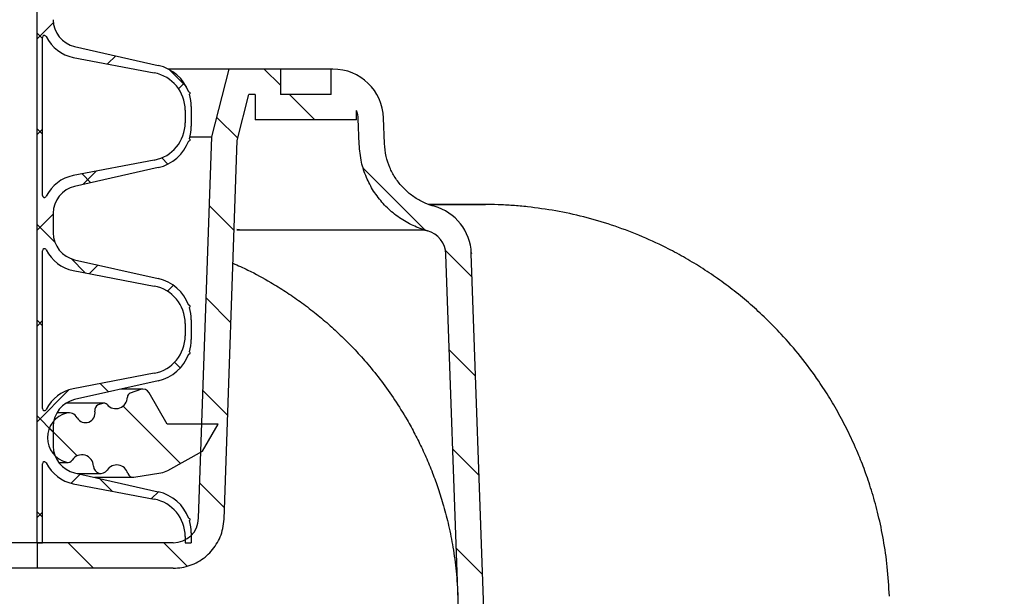
# Model space of a CAD drawing. Units: inches. Extents: x 2947 to 3523, y -155 to 167.
# Drawn here: x 3070 to 3085, y -51 to -43 of the extents above; entities that cross this region are included whole.
import ezdxf

# ---------------------------------------------------------------- set-up
doc = ezdxf.new("R2010")
doc.units = ezdxf.units.IN
doc.header["$LTSCALE"] = 0.75
doc.header["$MEASUREMENT"] = 0
doc.header["$PDMODE"] = 3
doc.layers.add('object', color=7, linetype='Continuous', lineweight=30)
doc.styles.add('Roman', font='romans.shx', dxfattribs={"height": 0.125})
doc.dimstyles.get("Standard").update_dxf_attribs({"dimtxt": 0.125, "dimasz": 0.125, "dimexe": 0.0625, "dimexo": 0.0625, "dimgap": 0.09, "dimtad": 0, "dimtih": 1, "dimtoh": 1, "dimzin": 4, "dimdsep": 46, "dimtxsty": 'Roman', "dimcen": 0, "dimadec": 0, "dimazin": 0, "dimtm": 0.004, "dimtfac": 1, "dimtofl": 0, "dimtmove": 0, "dimatfit": 3, "dimfxl": 1, "dimtolj": 1, "dimtzin": 0, "dimarcsym": 0})

# ---------------------------------------------------------------- blocks, each defined once
blk = doc.blocks.new('*D343')
at = {"layer": 'Defpoints', "color": 0, "transparency": 16777216}
for p in [(3072.570427352059, -22.39729875898995), (3075.141051040861, -83.83431050778982), (3115.750797311276, -83.83431050778984)]:
    blk.add_point(p, dxfattribs=at)
at = {"layer": 'object', "color": 0, "lineweight": -2, "transparency": 16777216}
for p, q in [((3073.570427352059, -22.39729875898995), (3116.750797311276, -22.39729875898996)), ((3115.750797311276, -25.39729875898996), (3115.750797311276, -40.18041584863466)), ((3115.750797311276, -80.83431050778984), (3115.750797311276, -47.01374918196799)), ((3076.141051040861, -83.83431050778982), (3116.750797311276, -83.83431050778984))]:
    blk.add_line(p, q, dxfattribs=at)
at = {"layer": 'object', "color": 0, "transparency": 16777216}
for points in [[(3115.250797311276, -25.39729875898996), (3116.250797311276, -25.39729875898996), (3115.750797311276, -22.39729875898996)], [(3115.250797311276, -80.83431050778984), (3116.250797311276, -80.83431050778984), (3115.750797311276, -83.83431050778984)]]:
    blk.add_solid(points, dxfattribs=at)
at = {"layer": 'object', "color": 0, "transparency": 16777216, "insert": (3115.750797311276, -43.59708251530083), "char_height": 2.5, "attachment_point": 5}
blk.add_mtext('\\A1;61{\\H1.000000x;\\S1/2;}" [1561]', dxfattribs=at)

msp = doc.modelspace()

# ---------------------------------------------------------------- hatches: boundary and pattern name
at = {"linetype": 'Continuous', "lineweight": 18}
h = msp.add_hatch(dxfattribs=at)
h.set_pattern_fill('ANSI37', scale=8, style=0)
h.set_pattern_definition([(44.99999999999999, (2943.374420113659, -144.6697793621898), (-0.7071067811865472, 0.7071067811865472), []), (135, (2943.374420113659, -144.6697793621898), (-0.7071067811865472, -0.7071067811865472), [])])
edge = h.paths.add_edge_path(flags=0)
edge.add_line((3072.803014432585, -50.24211772676449), (3072.803014432585, -50.33431050755554))
edge.add_line((3072.803014432585, -50.33431050755544), (3072.893014432585, -50.33431050755544))
edge.add_line((3072.893014432587, -50.33431050755544), (3072.893014432587, -50.18931050755543))
edge.add_arc((3072.268014432587, -50.18931050755546), 0.6250000000000007, 0, 17.12167159511142)
edge.add_arc((3072.860529187151, -49.99043550755542), 0.015625, 287.8378874912456, 469.2703192837751)
edge.add_arc((3072.268014432587, -50.18931050755546), 0.625, 19.98653517989259, 77.28792435194572)
edge.add_line((3072.405546809426, -49.57963039034689), (3071.168618387633, -49.30060258374105))
edge.add_arc((3071.258014432587, -48.90431050755561), 0.40625, 180, 257.2879243519469, ccw=False)
edge.add_line((3070.851764432587, -48.90431050755561), (3070.851764432587, -48.61431050755562))
edge.add_arc((3071.258014432587, -48.6143105075555), 0.40625, 102.7120756480524, 180, ccw=False)
edge.add_line((3071.168618387635, -48.21801843136996), (3072.405546809429, -47.9389906247641))
edge.add_arc((3072.268014432587, -47.3293105075555), 0.625, 282.7120756480557, 340.0134648201107)
edge.add_arc((3072.860529187151, -47.52818550755555), 0.015625, 250.7296807161922, 432.162112508756)
edge.add_arc((3072.268014432587, -47.3293105075555), 0.6250000000000007, 342.8783284048894, 360.0000000000009)
edge.add_line((3072.893014432587, -47.3293105075555), (3072.893014432587, -47.03931050755551))
edge.add_arc((3072.268014432587, -47.03931050755554), 0.6250000000000007, 0, 17.12167159511142)
edge.add_arc((3072.860529187151, -46.84043550755564), 0.015625, 287.8378874912617, 469.2703192837923)
edge.add_arc((3072.268014432587, -47.03931050755554), 0.625, 19.98653517989014, 77.28792435194542)
edge.add_line((3072.405546809426, -46.42963039034694), (3071.168618387633, -46.15060258374112))
edge.add_arc((3071.258014432587, -45.75431050755552), 0.40625, 180, 257.287924351946, ccw=False)
edge.add_line((3070.851764432587, -45.75431050755552), (3070.851764432587, -45.46431050755544))
edge.add_arc((3071.258014432587, -45.46431050755541), 0.40625, 102.71207564805309, 180, ccw=False)
edge.add_line((3071.168618387635, -45.06801843137001), (3072.405546809429, -44.78899062476415))
edge.add_arc((3072.268014432587, -44.17931050755556), 0.625, 282.7120756480553, 340.0134648201107)
edge.add_arc((3072.860529187151, -44.3781855075556), 0.015625, 250.7296807162094, 432.16211250874)
edge.add_arc((3072.268014432587, -44.17931050755556), 0.6250000000000007, 342.8783284048894, 360.0000000000009)
edge.add_line((3072.893014432587, -44.17931050755556), (3072.893014432587, -43.88931050755563))
edge.add_arc((3072.268014432587, -43.88931050755559), 0.6250000000000007, 0, 17.12167159511142)
edge.add_arc((3072.860529187151, -43.69043550755555), 0.015625, 287.8378874912456, 469.2703192837923)
edge.add_arc((3072.268014432587, -43.88931050755559), 0.625, 19.98653517989137, 77.28792435194572)
edge.add_line((3072.405546809426, -43.27963039034685), (3071.168618387633, -43.00060258374101))
edge.add_arc((3071.258014432587, -42.6043105075556), 0.40625, 180, 257.2879243519464, ccw=False)
edge.add_line((3070.851764432587, -42.6043105075556), (3070.851764432587, -42.3143105075556))
edge.add_arc((3071.258014432587, -42.31431050755563), 0.40625, 102.7120756480515, 180, ccw=False)
edge.add_line((3071.168618387635, -41.91801843136977), (3072.405546809429, -41.63899062476401))
edge.add_arc((3072.268014432587, -41.02931050755561), 0.625, 282.7120756480551, 340.0134648201095)
edge.add_arc((3072.860529187151, -41.22818550755565), 0.015625, 250.7296807161922, 432.1621125087719)
edge.add_arc((3072.268014432587, -41.02931050755561), 0.6250000000000007, 342.8783284048894, 360.0000000000009)
edge.add_line((3072.893014432587, -41.02931050755561), (3072.893014432587, -40.73931050755562))
edge.add_arc((3072.268014432587, -40.7393105075555), 0.6250000000000007, 0, 17.12167159511142)
edge.add_arc((3072.860529187151, -40.5404355075556), 0.015625, 287.8378874912456, 469.2703192837923)
edge.add_arc((3072.268014432587, -40.7393105075555), 0.625, 19.98653517989137, 77.28792435194572)
edge.add_line((3072.405546809426, -40.12963039034693), (3071.168618387633, -39.85060258374109))
edge.add_arc((3071.258014432587, -39.4543105075555), 0.40625, 180, 257.2879243519464, ccw=False)
edge.add_line((3070.851764432587, -39.4543105075555), (3070.851764432587, -39.16431050755558))
edge.add_arc((3071.258014432587, -39.16431050755554), 0.40625, 102.7120756480524, 180, ccw=False)
edge.add_line((3071.168618387635, -38.76801843137), (3072.405546809429, -38.48899062476414))
edge.add_arc((3072.268014432587, -37.87931050755552), 0.625, 282.7120756480553, 340.0134648201107)
edge.add_arc((3072.860529187151, -38.07818550755542), 0.015625, 250.7296807161922, 432.162112508756)
edge.add_arc((3072.268014432587, -37.87931050755552), 0.6250000000000007, 342.8783284048894, 360.0000000000009)
edge.add_line((3072.893014432587, -37.87931050755552), (3072.893014432587, -37.58931050755544))
edge.add_arc((3072.268014432587, -37.58931050755541), 0.6250000000000007, 0, 17.12167159511142)
edge.add_arc((3072.860529187151, -37.39043550755551), 0.015625, 287.8378874912617, 469.2703192837923)
edge.add_arc((3072.268014432587, -37.58931050755541), 0.625, 19.98653517989014, 77.28792435194542)
edge.add_line((3072.405546809426, -36.97963039034698), (3071.168618387633, -36.70060258374114))
edge.add_arc((3071.258014432587, -36.30431050755556), 0.40625, 180, 257.287924351946, ccw=False)
edge.add_line((3070.851764432587, -36.30431050755556), (3070.851764432587, -36.01431050755556))
edge.add_arc((3071.258014432587, -36.01431050755559), 0.40625, 102.71207564805269, 180, ccw=False)
edge.add_line((3071.168618387635, -35.61801843137005), (3072.405546809429, -35.33899062476419))
edge.add_arc((3072.268014432587, -34.72931050755544), 0.625, 282.7120756480551, 340.0134648201083)
edge.add_arc((3072.860529187151, -34.92818550755548), 0.015625, 250.7296807162265, 432.162112508756)
edge.add_arc((3072.268014432587, -34.72931050755544), 0.6250000000000007, 342.8783284048894, 360.0000000000009)
edge.add_line((3072.893014432587, -34.72931050755544), (3072.893014432587, -34.43931050755543))
edge.add_arc((3072.268014432587, -34.43931050755548), 0.6250000000000007, 0, 17.12167159511018)
edge.add_arc((3072.860529187151, -34.24043550755543), 0.015625, 287.8378874912137, 469.2703192838092)
edge.add_arc((3072.268014432587, -34.43931050755548), 0.625, 19.98653517989137, 77.28792435194572)
edge.add_line((3072.405546809426, -33.82963039034689), (3071.168618387633, -33.55060258374105))
edge.add_arc((3071.258014432587, -33.15431050755562), 0.40625, 180, 257.2879243519469, ccw=False)
edge.add_line((3070.851764432587, -33.15431050755562), (3070.851764432587, -32.86431050755562))
edge.add_arc((3071.258014432587, -32.86431050755566), 0.40625, 102.71207564805178, 180, ccw=False)
edge.add_line((3071.168618387635, -32.46801843136996), (3072.405546809429, -32.1889906247641))
edge.add_arc((3072.268014432587, -31.5793105075555), 0.625, 282.7120756480551, 340.0134648201083)
edge.add_arc((3072.860529187151, -31.77818550755555), 0.015625, 250.7296807162094, 432.1621125087719)
edge.add_arc((3072.268014432587, -31.5793105075555), 0.6250000000000007, 342.8783284048894, 360.0000000000009)
edge.add_line((3072.893014432587, -31.5793105075555), (3072.893014432587, -31.28931050755551))
edge.add_arc((3072.268014432587, -31.28931050755554), 0.6250000000000007, 0, 17.12167159511018)
edge.add_arc((3072.860529187151, -31.09043550755564), 0.015625, 287.8378874912297, 469.2703192837923)
edge.add_arc((3072.268014432587, -31.28931050755554), 0.625, 19.98653517989137, 77.28792435194572)
edge.add_line((3072.405546809426, -30.67963039034696), (3071.168618387633, -30.40060258374113))
edge.add_arc((3071.258014432587, -30.00431050755553), 0.40625, 180, 257.2879243519469, ccw=False)
edge.add_line((3070.851764432587, -30.00431050755553), (3070.851764432587, -29.71431050755552))
edge.add_arc((3071.258014432587, -29.71431050755557), 0.40625, 102.7120756480524, 180, ccw=False)
edge.add_line((3071.168618387635, -29.31801843137002), (3072.405546809429, -29.03899062476417))
edge.add_arc((3072.268014432587, -28.42931050755556), 0.625, 282.7120756480553, 340.0134648201095)
edge.add_arc((3072.860529187151, -28.62818550755545), 0.015625, 250.7296807162094, 432.162112508756)
edge.add_arc((3072.268014432587, -28.42931050755556), 0.6250000000000007, 342.8783284048894, 360.0000000000009)
edge.add_line((3072.893014432587, -28.42931050755556), (3072.893014432587, -28.13931050755555))
edge.add_arc((3072.268014432587, -28.13931050755544), 0.6250000000000007, 0, 17.12167159511018)
edge.add_arc((3072.860529187151, -27.94043550755555), 0.015625, 287.8378874912617, 469.2703192837751)
edge.add_arc((3072.268014432587, -28.13931050755544), 0.625, 19.98653517989014, 77.28792435194516)
edge.add_line((3072.405546809426, -27.52963039034687), (3071.168618387633, -27.25060258374103))
edge.add_arc((3071.258014432587, -26.85431050755559), 0.40625, 180, 257.2879243519464, ccw=False)
edge.add_line((3070.851764432587, -26.85431050755559), (3070.851764432587, -26.70931050755552))
edge.add_line((3070.851764432587, -26.70931050755546), (3070.611764432587, -26.70931050755546))
edge.add_line((3070.611764432587, -26.70931050755546), (3070.611764432587, -50.33431050755546))
edge.add_line((3070.611764432587, -50.33431050755544), (3070.691764432587, -50.33431050755544))
edge.add_line((3070.691764432584, -50.33431050755544), (3070.691764432584, -49.16792286845887))
edge.add_arc((3070.721764432582, -49.16792286845893), 0.03, 26.007823885617597, 180, ccw=False)
edge.add_arc((3071.254264432584, -48.90811524732371), 0.5625000000000016, 206.0078238856478, 259.1732650284735)
edge.add_line((3071.14860463371, -49.46060258374101), (3072.34617423146, -49.68963039034685))
edge.add_arc((3072.240514432585, -50.24211772676449), 0.5625000000000024, -9.094947017729282e-13, 79.17326502847482, ccw=False)
edge = h.paths.add_edge_path(flags=0)
edge.add_line((3071.14860463371, -46.31060258374109), (3072.34617423146, -46.53963039034691))
edge.add_arc((3072.240514432585, -47.0921177267644), 0.5625000000000024, -9.094947017729282e-13, 79.17326502847448, ccw=False)
edge.add_line((3072.803014432585, -47.0921177267644), (3072.803014432585, -47.27650328834662))
edge.add_arc((3072.240514432585, -47.27650328834662), 0.5625000000000024, 280.82673497152444, 360, ccw=False)
edge.add_line((3072.346174231459, -47.82899062476409), (3071.148604633709, -48.05801843136993))
edge.add_arc((3071.254264432584, -48.61050576778743), 0.5625000000000016, 100.8267349715273, 153.9921761143543)
edge.add_arc((3070.721764432582, -48.35069814665204), 0.03, 180, 333.9921761143322, ccw=False)
edge.add_line((3070.691764432584, -48.35069814665204), (3070.691764432584, -46.01792286845892))
edge.add_arc((3070.721764432582, -46.01792286845898), 0.03, 26.007823885642722, 180, ccw=False)
edge.add_arc((3071.254264432584, -45.75811524732362), 0.5625000000000016, 206.0078238856452, 259.1732650284735)
edge = h.paths.add_edge_path(flags=0)
edge.add_line((3071.14860463371, -43.16060258374114), (3072.34617423146, -43.38963039034698))
edge.add_arc((3072.240514432585, -43.94211772676445), 0.5625000000000024, -9.094947017729282e-13, 79.17326502847482, ccw=False)
edge.add_line((3072.803014432585, -43.94211772676445), (3072.803014432585, -44.1265032883467))
edge.add_arc((3072.240514432585, -44.1265032883467), 0.5625000000000024, 280.82673497152473, 360, ccw=False)
edge.add_line((3072.346174231459, -44.67899062476417), (3071.148604633709, -44.90801843137002))
edge.add_arc((3071.254264432584, -45.46050576778748), 0.5625000000000016, 100.8267349715273, 153.9921761143543)
edge.add_arc((3070.721764432582, -45.20069814665212), 0.03, 180, 333.992176114381, ccw=False)
edge.add_line((3070.691764432584, -45.20069814665212), (3070.691764432584, -42.86792286845893))
edge.add_arc((3070.721764432582, -42.86792286845903), 0.03, 26.007823885617597, 180, ccw=False)
edge.add_arc((3071.254264432584, -42.60811524732367), 0.5625000000000016, 206.0078238856465, 259.1732650284733)
edge = h.paths.add_edge_path(flags=0)
edge.add_line((3071.14860463371, -40.01060258374105), (3072.34617423146, -40.23963039034687))
edge.add_arc((3072.240514432585, -40.79211772676436), 0.5625000000000024, -9.094947017729282e-13, 79.17326502847419, ccw=False)
edge.add_line((3072.803014432585, -40.79211772676436), (3072.803014432585, -40.97650328834659))
edge.add_arc((3072.240514432585, -40.97650328834661), 0.5625000000000024, 280.82673497152496, 360, ccw=False)
edge.add_line((3072.346174231459, -41.52899062476408), (3071.148604633709, -41.75801843136993))
edge.add_arc((3071.254264432584, -42.31050576778739), 0.5625000000000016, 100.8267349715273, 153.9921761143516)
edge.add_arc((3070.721764432582, -42.05069814665217), 0.03, 180, 333.99217611440594, ccw=False)
edge.add_line((3070.691764432584, -42.05069814665217), (3070.691764432584, -39.71792286845897))
edge.add_arc((3070.721764432582, -39.7179228684588), 0.03, 26.007823885568314, 180, ccw=False)
edge.add_arc((3071.254264432584, -39.45811524732358), 0.5625000000000016, 206.0078238856491, 259.1732650284735)
edge = h.paths.add_edge_path(flags=0)
edge.add_line((3071.14860463371, -36.8606025837411), (3072.34617423146, -37.08963039034694))
edge.add_arc((3072.240514432585, -37.64211772676444), 0.5625000000000024, -9.094947017729282e-13, 79.17326502847482, ccw=False)
edge.add_line((3072.803014432585, -37.64211772676444), (3072.803014432585, -37.82650328834659))
edge.add_arc((3072.240514432585, -37.82650328834666), 0.5625000000000024, 280.82673497152473, 360, ccw=False)
edge.add_line((3072.346174231459, -38.37899062476413), (3071.148604633709, -38.60801843136998))
edge.add_arc((3071.254264432584, -39.16050576778744), 0.5625000000000016, 100.8267349715273, 153.9921761143556)
edge.add_arc((3070.721764432582, -38.90069814665208), 0.03, 180, 333.9921761143322, ccw=False)
edge.add_line((3070.691764432584, -38.90069814665208), (3070.691764432584, -36.56792286845904))
edge.add_arc((3070.721764432582, -36.56792286845902), 0.03, 26.00782388565449, 180, ccw=False)
edge.add_arc((3071.254264432584, -36.30811524732363), 0.5625000000000016, 206.0078238856458, 259.1732650284735)
edge = h.paths.add_edge_path(flags=0)
edge.add_line((3071.14860463371, -33.71060258374102), (3072.34617423146, -33.93963039034686))
edge.add_arc((3072.240514432585, -34.49211772676449), 0.5625000000000024, -9.094947017729282e-13, 79.17326502847448, ccw=False)
edge.add_line((3072.803014432585, -34.49211772676449), (3072.803014432585, -34.67650328834664))
edge.add_arc((3072.240514432585, -34.67650328834657), 0.5625000000000024, 280.82673497152496, 360, ccw=False)
edge.add_line((3072.346174231459, -35.22899062476404), (3071.148604633709, -35.45801843136989))
edge.add_arc((3071.254264432584, -36.01050576778735), 0.5625000000000016, 100.8267349715273, 153.9921761143556)
edge.add_arc((3070.721764432582, -35.75069814665198), 0.03, 180, 333.9921761143566, ccw=False)
edge.add_line((3070.691764432584, -35.75069814665198), (3070.691764432584, -33.41792286845887))
edge.add_arc((3070.721764432582, -33.41792286845907), 0.03, 26.00782388565449, 180, ccw=False)
edge.add_arc((3071.254264432584, -33.15811524732371), 0.5625000000000016, 206.0078238856471, 259.1732650284733)
edge = h.paths.add_edge_path(flags=0)
edge.add_line((3071.14860463371, -30.56060258374109), (3072.34617423146, -30.78963039034691))
edge.add_arc((3072.240514432585, -31.3421177267644), 0.5625000000000024, -9.094947017729282e-13, 79.17326502847448, ccw=False)
edge.add_line((3072.803014432585, -31.3421177267644), (3072.803014432585, -31.52650328834662))
edge.add_arc((3072.240514432585, -31.52650328834663), 0.5625000000000024, 280.82673497152496, 360, ccw=False)
edge.add_line((3072.346174231459, -32.0789906247641), (3071.148604633709, -32.30801843136994))
edge.add_arc((3071.254264432584, -32.86050576778743), 0.5625000000000016, 100.8267349715276, 153.9921761143556)
edge.add_arc((3070.721764432582, -32.60069814665205), 0.03, 180, 333.9921761143322, ccw=False)
edge.add_line((3070.691764432584, -32.60069814665205), (3070.691764432584, -30.26792286845894))
edge.add_arc((3070.721764432582, -30.26792286845898), 0.03, 26.00782388559321, 180, ccw=False)
edge.add_arc((3071.254264432584, -30.00811524732362), 0.5625000000000016, 206.0078238856491, 259.1732650284735)
edge = h.paths.add_edge_path(flags=0)
edge.add_line((3071.14860463371, -27.41060258374114), (3072.34617423146, -27.63963039034698))
edge.add_arc((3072.240514432585, -28.19211772676447), 0.5625000000000024, -9.094947017729282e-13, 79.17326502847482, ccw=False)
edge.add_line((3072.803014432585, -28.19211772676447), (3072.803014432585, -28.37650328834661))
edge.add_arc((3072.240514432585, -28.37650328834654), 0.5625000000000024, 280.82673497152444, 360, ccw=False)
edge.add_line((3072.346174231459, -28.92899062476416), (3071.148604633709, -29.15801843137002))
edge.add_arc((3071.254264432584, -29.71050576778748), 0.5625000000000016, 100.8267349715276, 153.9921761143549)
edge.add_arc((3070.721764432582, -29.45069814665211), 0.03, 180, 333.99217611434466, ccw=False)
edge.add_line((3070.691764432584, -29.45069814665211), (3070.691764432584, -27.11792286845907))
edge.add_arc((3070.721764432582, -27.11792286845905), 0.03, 26.007823885617597, 180, ccw=False)
edge.add_arc((3071.254264432584, -26.85811524732367), 0.5625000000000016, 206.0078238856465, 259.173265028473)
h = msp.add_hatch(dxfattribs=at)
h.set_pattern_fill('ANSI31', scale=8, angle=90, style=0)
h.set_pattern_definition([(135.0000000000002, (2943.374420113659, -144.6697793621898), (-0.7071067811865448, -0.7071067811865502), [])])
edge = h.paths.add_edge_path(flags=0)
edge.add_arc((3072.627067624122, -49.95931050755561), 0.375, 269.99999999997397, 358.0000000006446, ccw=False)
edge.add_line((3072.627067624122, -50.33431050755544), (3070.611764432581, -50.33431050755544))
edge.add_line((3070.611764432587, -50.33431050755544), (3070.611764432587, -50.70931050755544))
edge.add_line((3070.611764432587, -50.70931050755544), (3072.627067624127, -50.70931050755544))
edge.add_spline(control_points=[(3072.627067624122, -50.70931050755544), (3072.711010467116, -50.70931050755561), (3072.796110933739, -50.69481765256788), (3072.875321817347, -50.66703210221544), (3072.954532700955, -50.63924655186284), (3073.030038735515, -50.59740194636052), (3073.09558723348, -50.54496345568327), (3073.161135731445, -50.49252496500603), (3073.218534601319, -50.42804627083606), (3073.263030617732, -50.35686688187198), (3073.307526634148, -50.28568749290807), (3073.340347052169, -50.20584419371843), (3073.358773998723, -50.1239488426238), (3073.368989466482, -50.07854797729405), (3073.374986663262, -50.03199272854022), (3073.376610744391, -49.98548513007813)], knot_values=[0, 0, 0, 0, 0.0063964446361962, 0.0063964446361962, 0.0063964446361962, 0.0127928892723924, 0.0127928892723924, 0.0127928892723924, 0.019189333908589, 0.019189333908589, 0.019189333908589, 0.0255857785447853, 0.0255857785447853, 0.0255857785447853, 0.0290967265389835, 0.0290967265389835, 0.0290967265389835, 0.0290967265389835], weights=[1, 1, 1, 1, 1, 1, 1, 1, 1, 1, 1, 1, 1, 1, 1, 1], degree=3, periodic=0)
edge.add_line((3073.376610744386, -49.98548513007799), (3073.572098461656, -44.38744934459767))
edge.add_line((3073.572098461655, -44.38744934459774), (3073.74369396768, -43.70931050755567))
edge.add_line((3073.74369396768, -43.70931050755561), (3073.835764432584, -43.70931050755561))
edge.add_line((3073.835764432584, -43.70931050755561), (3073.835764432584, -44.08431050755554))
edge.add_line((3073.835764432584, -44.08431050755544), (3075.335764432584, -44.08431050755551))
edge.add_line((3075.335764432584, -44.08431050755561), (3075.335764432584, -43.94651764886112))
edge.add_spline(control_points=[(3075.335764432584, -43.94651764886103), (3075.335947584071, -43.94698122236278), (3075.336129811661, -43.94744516194905), (3075.336311113178, -43.94790946208732), (3075.351577635234, -43.98700592646378), (3075.36030463013, -44.02927734264941), (3075.361769411616, -44.07122319629093)], knot_values=[0.0114257539253138, 0.0114257539253138, 0.0114257539253138, 0.0114257539253138, 0.0114635831418566, 0.0114635831418566, 0.0114635831418566, 0.0146937709947497, 0.0146937709947497, 0.0146937709947497, 0.0146937709947497], weights=[1, 1, 1, 1, 1, 1, 1], degree=3, periodic=0)
edge.add_line((3075.361769411612, -44.07122319629093), (3075.374830346143, -44.44523942562397))
edge.add_spline(control_points=[(3075.374830346143, -44.44523942562387), (3075.377944488404, -44.53438331784514), (3075.389808546946, -44.62354779961916), (3075.41009171898, -44.71031491881686), (3075.445122654017, -44.86016984836252), (3075.506509352675, -45.00604322988474), (3075.589168366191, -45.13585522394965), (3075.671827419215, -45.2656672800571), (3075.77803864773, -45.38299831060621), (3075.89900664198, -45.47813207604099), (3076.019974709489, -45.57326589909636), (3076.159036012624, -45.64882634182891), (3076.304674802009, -45.69855621891148), (3076.330640878044, -45.70742260522889), (3076.356884209435, -45.71551503464138), (3076.383334305016, -45.72281177052847)], knot_values=[0.0002893823413863, 0.0002893823413863, 0.0002893823413863, 0.0002893823413863, 0.0070792267144552, 0.0070792267144552, 0.0070792267144552, 0.0189136140576951, 0.0189136140576951, 0.0189136140576951, 0.0307480072470973, 0.0307480072470973, 0.0307480072470973, 0.0425824077046941, 0.0425824077046941, 0.0425824077046941, 0.0446720972082249, 0.0446720972082249, 0.0446720972082249, 0.0446720972082249], weights=[1, 1, 1, 1, 1, 1, 1, 1, 1, 1, 1, 1, 1, 1, 1, 1], degree=3, periodic=0)
edge.add_arc((3076.283598655175, -46.08431050755561), 0.3749999999957743, 2.0000000004927188, 74.57609182939842, ccw=False)
edge.add_line((3076.658370215301, -46.07122319628897), (3077.050898527626, -57.31176336868906))
edge.add_line((3077.050898527626, -57.31176336868921), (3077.425670087758, -57.29867605742569))
edge.add_line((3077.42567008776, -57.29867605742561), (3077.033141775436, -46.05813588502561))
edge.add_arc((3076.283598655175, -46.08431050755561), 0.7499999999957743, 2.000000000250681, 74.57680653132489)
edge.add_spline(control_points=[(3076.483058428058, -45.36131963693887), (3076.463823279449, -45.35600838146857), (3076.444737249981, -45.35012298829096), (3076.42585286013, -45.34367471897599), (3076.319933753252, -45.3075075495733), (3076.218798270183, -45.25255451407529), (3076.130821506683, -45.18336628944471), (3076.042844816534, -45.11417812250579), (3075.965600316932, -45.02884649331017), (3075.905484670245, -44.93443775708124), (3075.84536906312, -44.8400290829899), (3075.800724223223, -44.73393940726092), (3075.77524719871, -44.62495406335884), (3075.760495812255, -44.56185073962638), (3075.751867413056, -44.49700388117381), (3075.749604871832, -44.43223881516124)], knot_values=[0.00702263278442, 0.00702263278442, 0.00702263278442, 0.00702263278442, 0.0085285879248779, 0.0085285879248779, 0.0085285879248779, 0.0170571763544617, 0.0170571763544617, 0.0170571763544617, 0.025585757573099, 0.025585757573099, 0.025585757573099, 0.0341143329899689, 0.0341143329899689, 0.0341143329899689, 0.0390075054827912, 0.0390075054827912, 0.0390075054827912, 0.0390075054827912], weights=[1, 1, 1, 1, 1, 1, 1, 1, 1, 1, 1, 1, 1, 1, 1, 1], degree=3, periodic=0)
edge.add_line((3075.749604871832, -44.43223881516124), (3075.736540971749, -44.0581358850262))
edge.add_arc((3074.986997851482, -44.08431050755544), 0.75, 2.000000000185043, 90.0000000002801)
edge.add_line((3074.986997851477, -43.33431050755544), (3074.960764432582, -43.33431050755544))
edge.add_line((3074.960764432584, -43.33431050755408), (3074.960764432584, -43.70931050755802))
edge.add_line((3074.960764432584, -43.70931050755561), (3074.210764432582, -43.70931050755561))
edge.add_line((3074.210764432584, -43.70931050755698), (3074.210764432584, -43.33431050755304))
edge.add_line((3074.210764432584, -43.33431050755544), (3073.451764432586, -43.33431050755544))
edge.add_line((3073.451764432583, -43.3343105075559), (3073.19872553162, -44.33431050755524))
edge.add_line((3073.198725531621, -44.3343105075553), (3073.001839184251, -49.97239781881474))
h = msp.add_hatch(dxfattribs=at)
h.set_pattern_fill('ANSI34', scale=8, angle=90, style=0)
h.set_pattern_definition([(135.0000000000002, (2943.374420113659, -144.6697793621898), (-4.242640687119271, -4.2426406871193), []), (135.0000000000002, (2943.374420113659, -143.2555658021898), (-4.242640687119271, -4.2426406871193), []), (135.0000000000002, (2943.374420113659, -141.8413522341897), (-4.242640687119271, -4.2426406871193), []), (135.0000000000002, (2943.374420113659, -140.4271386741897), (-4.242640687119271, -4.2426406871193), [])])
edge = h.paths.add_edge_path(flags=0)
edge.add_arc((3071.542770361242, -48.37121392495442), 0.078125, 109.999999999918, 192.4478482088634)
edge.add_arc((3071.329162602711, -48.41836567990936), 0.140625, -151.07165341138278, 12.447848208873722, ccw=False)
edge.add_arc((3071.08300548143, -48.55441065093973), 0.1406250000000392, 28.92834658861745, 104.835111581978)
edge.add_arc((3071.143014432587, -48.78097315093956), 0.3749999999999927, 104.835111581969, 255.1648884180248)
edge.add_arc((3071.067003094456, -49.06795231760626), 0.0781249999999816, 255.1648884180278, 326.3971651225898)
edge.add_arc((3071.275226559209, -49.2063105075556), 0.1718749999999976, 1.457891414004905, 146.3971651225863, ccw=False)
edge.add_arc((3071.556385516704, -49.19915487202093), 0.1093749999999992, 181.457891413989, 326.0288359323627)
edge.add_arc((3071.789631457117, -49.35631050755555), 0.1718749999999992, 15.683432107954786, 146.0288359323523, ccw=False)
edge.add_arc((3072.030323945656, -49.28872999290198), 0.078125, 195.6834321080106, 279.2276620905299)
edge.add_line((3072.042851895114, -49.36584397417246), (3072.44416590164, -49.3006464379099))
edge.add_arc((3072.394054103813, -48.9921905128277), 0.3125, 279.2276620903149, 299.2276620903342)
edge.add_line((3072.546641930148, -49.26490502518928), (3073.057074324905, -48.97931050755561))
edge.add_line((3073.057074324908, -48.97931050755574), (3073.288014432584, -48.57931050755566))
edge.add_line((3073.288014432586, -48.57931050755565), (3072.538014432586, -48.57931050755572))
edge.add_line((3072.538014432586, -48.57931050755565), (3072.272133548303, -48.11879130721708))
edge.add_arc((3072.177412019767, -48.17347880721709), 0.109375, 30.00000000000188, 109.9999999999905)
edge.add_line((3072.140003566587, -48.07069992681872), (3071.989615109757, -48.12543684868209))
edge.add_arc((3072.010991368715, -48.18416763748118), 0.0625, 109.9999999998779, 178.8998039758926)
edge.add_arc((3071.776659576582, -48.17966743520742), 0.1718750000000008, 221.1001960240191, 358.899803975914, ccw=False)
edge.add_arc((3071.600043683634, -48.33374036269115), 0.0625, 41.10019602427825, 109.9999999999937)
edge.add_line((3071.578667424673, -48.27500957389211), (3071.516050037541, -48.29780043895563))

# ---------------------------------------------------------------- linework, layer by layer
at = {"color": 7, "linetype": 'Continuous', "lineweight": 25}
for p, q in [((3070.61176240566, -50.33430941898987), (3070.61176240566, -26.70930916378977)), ((3070.691764040861, -45.20069746938989), (3070.691764040861, -42.86792185738986)), ((3071.168619972858, -43.00060085818987), (3072.405547763261, -43.27963038138986)), ((3071.148603136856, -43.16060413018985), (3072.346173089658, -43.38963145738981)), ((3073.198726013658, -44.33430875818985), (3073.451764157659, -43.33431177658977)), ((3074.21076594966, -43.33431177658977), (3073.451764157659, -43.33431177658977)), ((3074.21076594966, -43.33431177658977), (3074.21076594966, -43.70930947098978)), ((3074.960766032063, -43.70930947098978), (3074.960766032063, -43.33431177658977)), ((3074.986996768858, -43.33431177658977), (3074.960766032063, -43.33431177658977)), ((3072.860528320856, -43.67480917658978), (3072.855051264061, -43.67480917658978)), ((3073.572099833658, -44.38745075738984), (3073.743695504862, -43.70930947098978)), ((3073.835763561657, -43.70930947098978), (3073.743695504862, -43.70930947098978)), ((3073.835763561657, -43.70930947098978), (3073.835763561657, -44.08431185898985)), ((3074.960766032063, -43.70930947098978), (3074.21076594966, -43.70930947098978)), ((3072.803012184858, -43.94211958218989), (3072.803012184858, -44.12650443818976)), ((3072.893015198459, -43.88931080538978), (3072.893015198459, -44.17930852218987)), ((3075.335763726457, -44.08431185898985), (3075.335763726457, -43.94651718458991)), ((3075.335763726457, -44.08431185898985), (3073.835763561657, -44.08431185898985)), ((3075.374830581656, -44.44523910298972), (3075.36176918646, -44.07122230378968)), ((3075.749602999263, -44.43215424058985), (3075.736541603256, -44.05813744138982)), ((3072.855051264061, -44.39381015018967), (3072.860528320856, -44.39381015018967)), ((3072.873491157657, -44.33430875818985), (3073.198726013658, -44.33430875818985)), ((3073.00183826166, -49.97239658618983), (3073.198726013658, -44.33430875818985)), ((3073.376610679257, -49.98548614138986), (3073.572099833658, -44.38745075738984)), ((3072.346173089658, -44.67899256298983), (3071.148603136856, -44.90801989018982)), ((3072.405547763261, -44.78898894538975), (3071.168619972858, -45.06801846858971)), ((3076.404437460859, -45.33431043258989), (3077.217388496861, -45.33431043258989)), ((3077.217388496861, -45.33433389898974), (3077.239522000858, -45.33959506458973)), ((3070.851762619258, -45.46430957098974), (3070.851762619258, -45.75431198058982)), ((3073.605098279257, -45.70931282058982), (3073.564360616861, -45.70455383498975)), ((3073.56677296246, -45.71015291738976), (3073.605112359258, -45.70928935418979)), ((3070.691764040861, -48.35069969338983), (3070.691764040861, -46.01792408218967)), ((3077.05089911366, -57.31176524138974), (3076.658372020859, -46.0712209597898)), ((3077.041399916057, -46.05463021818977), (3077.033139744856, -46.05813140378973)), ((3077.425671530461, -57.29867568538984), (3077.033139744856, -46.05813609738979)), ((3071.168619972858, -46.1506030821898), (3072.405547763261, -46.42963260618981)), ((3071.148603136856, -46.31060166058987), (3072.346173089658, -46.53962898858973)), ((3072.860528320856, -46.82481140058985), (3072.855051264061, -46.82481140058985)), ((3072.803012184858, -47.09211711258976), (3072.803012184858, -47.27650196938984)), ((3072.893015198459, -47.0393083357898), (3072.893015198459, -47.32931074618992)), ((3072.855051264061, -47.54381237498978), (3072.860528320856, -47.54381237498978)), ((3072.346173089658, -47.82899009338985), (3071.148603136856, -48.05801742138988)), ((3072.405547763261, -47.93899116938982), (3071.168619972858, -48.21802069258993)), ((3072.177412159262, -48.06410460458974), (3071.850919504059, -48.06410460458974)), ((3072.140002031259, -48.07069866138991), (3071.989615288059, -48.12543637578975)), ((3072.538015566462, -48.57930931898991), (3072.272131917659, -48.11879069258984)), ((3071.600044961656, -48.27124247818975), (3071.040432440055, -48.27124247818975)), ((3071.578667075258, -48.27501118138971), (3071.51604934566, -48.29780174458975)), ((3071.083005175257, -48.41378675178984), (3070.904702808059, -48.41378675178984)), ((3070.851762619258, -48.61431179498982), (3070.851762619258, -48.90430951178988)), ((3073.288015648859, -48.57930931898991), (3072.538015566462, -48.57930931898991)), ((3073.05707346326, -48.97931280538987), (3073.288015648859, -48.57930931898991)), ((3072.54664181366, -49.26490353258978), (3073.05707346326, -48.97931280538987)), ((3070.691764040861, -50.33430941898987), (3070.691764040861, -49.16792161258982)), ((3070.931534284858, -49.14607909178972), (3071.067001092855, -49.14607909178972)), ((3071.168619972858, -49.30060061338986), (3072.405547763261, -49.57963013658969)), ((3071.203758553656, -49.30852756218982), (3071.556383386459, -49.30852756218982)), ((3072.04285115366, -49.36584188618986), (3072.444164064059, -49.30064754618971)), ((3071.148603136856, -49.46060388538967), (3072.346173089658, -49.6896312125898)), ((3071.462315992856, -49.36685563498978), (3072.030324791258, -49.36685563498978)), ((3072.860528320856, -49.97480893178977), (3072.855051264061, -49.97480893178977)), ((3072.893015198459, -50.18931056058992), (3072.893015198459, -50.33430941898987)), ((3070.61176240566, -50.33430941898987), (3047.11176411926, -50.33430941898987)), ((3070.61176240566, -50.33430941898987), (3070.691764040861, -50.33430941898987)), ((3070.61176240566, -50.33430941898987), (3070.61176240566, -50.7093118069898)), ((3072.627065844059, -50.33430941898987), (3070.61176240566, -50.33430941898987)), ((3072.803012184858, -50.24211933738988), (3072.803012184858, -50.33430941898987)), ((3072.803012184858, -50.33430941898987), (3072.893015198459, -50.33430941898987)), ((3070.61176240566, -50.7093118069898), (3047.11176411926, -50.7093118069898)), ((3072.627065844059, -50.7093118069898), (3070.61176240566, -50.7093118069898))]:
    msp.add_line(p, q, dxfattribs=at)
for centre, radius, start, end in [((3071.258014432859, -42.60431050778979), 0.406249999999992, 179.9999999997997, 257.2879243519107), ((3070.721764432859, -42.86792286858986), 0.0299999999999872, 26.00782388560595, 180), ((3071.25426443286, -42.60811524698988), 0.5625000000000207, 206.0078238856058, 259.1732650284917), ((3072.268014432858, -43.88931050778993), 0.625000000000012, 19.98653517990081, 77.28792435191075), ((3074.986997851259, -44.08431050778981), 0.75, 2.00000000020001, 90.00000000031268), ((3072.240514432857, -43.94211772698986), 0.5625000000000032, 2.002986116198464e-10, 79.17326502849171), ((3072.860529187257, -43.69043550778989), 0.015625000000008, 287.8378874911978, 109.2703192838052), ((3072.268014432858, -43.88931050778993), 0.6250000000000286, 0, 17.12167159510122), ((3072.240514432857, -44.12650328858982), 0.5625, 280.8267349715082, 0), ((3072.268014432858, -44.17931050778989), 0.6250000000000286, 342.8783284048988, 9.974219481069588e-11), ((3072.268014432858, -44.17931050778989), 0.6249999999999984, 282.7120756480892, 340.0134648200984), ((3072.860529187257, -44.37818550778979), 0.015625000000008, 250.7296807161948, 72.16211250868977), ((3071.25426443286, -45.46050576778975), 0.5625000000000087, 100.8267349715083, 153.992176114394), ((3071.258014432859, -45.46431050778975), 0.4062499999999856, 102.7120756480888, 180), ((3070.721764432859, -45.20069814698982), 0.0300000000000192, 180, 333.9921761143942), ((3076.283598655258, -46.08431050778981), 0.7499999999957848, 2.000000000300615, 74.57680653129592), ((3071.258014432859, -45.75431050778971), 0.4062499999999856, 179.9999999997997, 257.2879243519107), ((3076.283598655258, -46.08431050778981), 0.3749999999961303, 2.000000000499404, 74.57680653129592), ((3070.721764432859, -46.01792286858981), 0.0300000000000248, 26.00782388560595, 180), ((3071.25426443286, -45.75811524698983), 0.5625000000000087, 206.0078238856058, 259.1732650284917), ((3072.268014432858, -47.03931050778988), 0.6249999999999984, 19.98653517990081, 77.28792435191075), ((3072.240514432857, -47.09211772698981), 0.5625, 2.002986116198464e-10, 79.17326502849171), ((3072.860529187257, -46.84043550778983), 0.015625000000008, 287.8378874913103, 109.2703192838052), ((3072.268014432858, -47.03931050778988), 0.6250000000000286, 0, 17.12167159510122), ((3072.240514432857, -47.27650328858977), 0.5625000000000032, 280.8267349715082, 0), ((3072.268014432858, -47.32931050778984), 0.6250000000000286, 342.8783284048988, 9.974219481069588e-11), ((3072.268014432858, -47.32931050778984), 0.6249999999999976, 282.7120756480892, 340.0134648200984), ((3072.860529187257, -47.52818550778989), 0.0156249999999952, 250.7296807161948, 72.16211250880224), ((3071.25426443286, -48.61050576778985), 0.5625000000000087, 100.8267349715083, 153.992176114394), ((3071.776659576858, -48.17966743498974), 0.1718750000000104, 221.1001960240116, 358.8998039759), ((3072.010991368861, -48.18416763738978), 0.0625000000000024, 109.9999999999134, 178.8998039758999), ((3072.177412020058, -48.17347880698972), 0.1093750000000224, 29.99999999999206, 109.9999999999866), ((3071.258014432859, -48.6143105077897), 0.4062500000000063, 102.7120756480888, 180), ((3071.542770360859, -48.37121392458971), 0.078125000000036, 109.9999999999134, 192.4478482088987), ((3071.60004368326, -48.33374036298974), 0.0625000000002528, 41.10019602429215, 109.9999999999866), ((3070.721764432859, -48.35069814698977), 0.0300000000000312, 180, 333.9921761143052), ((3071.143014432858, -48.78097315098975), 0.375, 104.8351115820028, 255.1648884179972), ((3071.083005481657, -48.55441065098975), 0.140625000000028, 28.92834658860823, 104.8351115820028), ((3071.329162602459, -48.4183656797899), 0.140624999999988, 208.9283465886082, 12.44784820889871), ((3071.258014432859, -48.90431050778966), 0.4062500000000063, 179.9999999997997, 257.2879243519107), ((3071.275226559258, -49.20631050778979), 0.1718750000000104, 1.457891413999572, 146.3971651226019), ((3070.721764432859, -49.16792286858973), 0.0299999999999872, 26.00782388560595, 180), ((3071.25426443286, -48.90811524698975), 0.5625000000000272, 206.0078238856058, 259.1732650284917), ((3071.067003094461, -49.0679523173898), 0.0781249999999968, 255.1648884179972, 326.397165122602), ((3071.556385516859, -49.19915487178977), 0.109375000000004, 181.4578914139996, 326.0288359323946), ((3071.78963145686, -49.35631050778989), 0.1718749999999928, 15.68343210799237, 146.0288359323947), ((3072.030323945656, -49.28872999258988), 0.07812500000015679, 195.6834321079924, 279.2276620904825), ((3072.394054104061, -48.99219051258987), 0.312500000000004, 279.2276620903043, 299.2276620902931), ((3072.268014432858, -50.18931050778983), 0.625000000000012, 19.98653517990081, 77.28792435191075), ((3072.240514432857, -50.24211772698973), 0.5625000000000032, 9.974219481069588e-11, 79.17326502849171), ((3072.627067624058, -49.95931050778981), 0.375, 270, 358.0000000006004), ((3072.860529187257, -49.99043550778978), 0.0156250000000216, 287.8378874911978, 109.2703192838052), ((3072.268014432858, -50.18931050778983), 0.6250000000000286, 0, 17.12167159510122)]:
    msp.add_arc(centre, radius, start, end, dxfattribs=at)
for points, knots in [([(3073.451764157445, -43.33431177661814), (3073.447340391005, -43.33431177661828), (3073.438492859205, -43.33431177661828), (3073.367120396788, -43.33431177661814), (3073.2531732595, -43.33431177661814), (3073.093914155369, -43.33431177661814), (3072.886934154643, -43.33431177661828), (3072.703713404874, -43.33431177661828), (3072.575652500581, -43.33431177661814), (3072.546322670519, -43.33431177661828)], [0, 0, 0, 0, 0.1588040748075597, 0.3176081106746906, 0.476412205871206, 0.6352163117934381, 0.7940201995586647, 0.9528243801076309, 1, 1, 1, 1]), ([(3074.960766031994, -43.33431177661828), (3074.959368545592, -43.33431177661828), (3074.956573601231, -43.33431177661828), (3074.934282935909, -43.33431177661814), (3074.899622184007, -43.33431177661828), (3074.852626214411, -43.33431177661814), (3074.795449273802, -43.33431177661828), (3074.730194258053, -43.33431177661828), (3074.659394358033, -43.33431177661828), (3074.585763639233, -43.33431177661814), (3074.512132949357, -43.33431177661828), (3074.441332962569, -43.33431177661828), (3074.376078264949, -43.33431177661828), (3074.318900910503, -43.33431177661828), (3074.271909793956, -43.33431177661828), (3074.237250477833, -43.33431177661814), (3074.214951139216, -43.33431177661814), (3074.212161010598, -43.33431177661828), (3074.210765949388, -43.33431177661828)], [0, 0, 0, 0, 0.0625002851962758, 0.1249992987763471, 0.1874998889215044, 0.2500004613212821, 0.3125004821456042, 0.3750007868979605, 0.4375009060732572, 0.5000008821294158, 0.5625008581855744, 0.6250009773608709, 0.6875012821132273, 0.7500013029375494, 0.8124993440320688, 0.8749999341772261, 0.937500105964584, 1, 1, 1, 1]), ([(3075.361769186236, -44.07122230376481), (3075.356692061872, -44.02910361020221), (3075.351554527079, -43.98648376513142), (3075.335947247072, -43.94698167530873), (3075.335763726656, -43.94651718436907)], [0, 0, 0, 0, 0.988241357818124, 1, 1, 1, 1]), ([(3075.36782820958, -44.44316936700071), (3075.369655265576, -44.44370797332877), (3075.37400452053, -44.44499011040875), (3075.374527372328, -44.44514770917468), (3075.37483058202, -44.44523910309098)], [0, 0, 0, 0, 0.4200848228946671, 1, 1, 1, 1]), ([(3076.383336478336, -45.72281069114152), (3076.357020923456, -45.71502570850612), (3076.257700569681, -45.68564357185255), (3076.090446928609, -45.61152342816794), (3075.896680489964, -45.48469590384903), (3075.725574050269, -45.32530168689246), (3075.584702182965, -45.14123540161071), (3075.476556738383, -44.93421060656911), (3075.398156988154, -44.70163985469716), (3075.382935861034, -44.53435884422962), (3075.374835275299, -44.44533296867326)], [0, 0, 0, 0, 0.0473170027185357, 0.1785841671070587, 0.3136569390312126, 0.4449227735545679, 0.579997385737559, 0.7112635659251296, 0.8463363308441657, 1, 1, 1, 1]), ([(3076.483059273, -45.3613155604975), (3076.463920836332, -45.35565298729952), (3076.391689358804, -45.33428154323073), (3076.270050747146, -45.2803753401206), (3076.129125239809, -45.18814212814814), (3076.004689929212, -45.07221322797287), (3075.902236106927, -44.93834980956498), (3075.823586056441, -44.78778678491236), (3075.76656810026, -44.6186438768525), (3075.755495693996, -44.4969850886022), (3075.749602999282, -44.43223871993914)], [0, 0, 0, 0, 0.04731720824018799, 0.1785826044190924, 0.3136583806650287, 0.4449244281137234, 0.5799952204320117, 0.7112629941886576, 0.8463352060806286, 1, 1, 1, 1]), ([(3077.2394422152, -45.33661483250907), (3077.17011012673, -45.33655214174428), (3077.040908010061, -45.33643531590351), (3076.879751884112, -45.33641050335677), (3076.756946186065, -45.33640741669788), (3076.673528712928, -45.33640962469198), (3076.612560246504, -45.33643862234604), (3076.555168670666, -45.3360699641155), (3076.489840950405, -45.33548363768696), (3076.436957429892, -45.33496467577234), (3076.411430785579, -45.33479581767529), (3076.405455902816, -45.33475629397913)], [0, 0, 0, 0, 0.1913213565829844, 0.3565322317642127, 0.4955919528382484, 0.6084651310308818, 0.6719394644068144, 0.7495250806236673, 0.8467253458858426, 0.9641238355410428, 1, 1, 1, 1]), ([(3077.864441501816, -45.36930352155323), (3077.79121671523, -45.3621739347237), (3077.645261668275, -45.34796291098496), (3077.427481777632, -45.33648890783002), (3077.287579459711, -45.33503815139306), (3077.217402576464, -45.33431043246301)], [0, 0, 0, 0, 0.3341214297053685, 0.6659863583632322, 1, 1, 1, 1]), ([(3083.213733093014, -51.12491575222953), (3083.205613565884, -50.97953695291253), (3083.189968001408, -50.69940569135306), (3083.131255611089, -50.29849023218449), (3083.055257370682, -49.93334536307711), (3082.96560005217, -49.60425967849179), (3082.868436892823, -49.31084412459168), (3082.778430620777, -49.07793274014549), (3082.699463568376, -48.89389590525457), (3082.6320472201, -48.74781071298813), (3082.561633694355, -48.60531286360802), (3082.488388033579, -48.46644293636481), (3082.412514967757, -48.33121574702523), (3082.334189319533, -48.19965155512477), (3082.253585277097, -48.07175972771674), (3082.113824114907, -47.86182115904353), (3081.906684446726, -47.58236702825153), (3081.64263018263, -47.27658260142871), (3081.393234771745, -47.02205109433567), (3081.162018006072, -46.80967203184028), (3080.923110005752, -46.61210095669875), (3080.677530349655, -46.4293951435221), (3080.426288788217, -46.26153562531491), (3080.170334770723, -46.10847339672978), (3079.867600617252, -45.94714545179758), (3079.514672605709, -45.78587333098199), (3079.109093402353, -45.63480141060691), (3078.697568184163, -45.51490952026543), (3078.282741683376, -45.4232606330645), (3078.003427670289, -45.38723153717766), (3077.864441501816, -45.36930352155323)], [0, 0, 0, 0, 0.05098405502817, 0.0982414748337124, 0.1417719880155782, 0.1815749482381215, 0.2176497975381419, 0.2499973377441065, 0.2690078530457163, 0.287791192061176, 0.30634723758024, 0.3246763583091861, 0.3427786928477491, 0.3606534747024973, 0.3783015071713918, 0.3957228868123573, 0.4489848532160569, 0.5000060399900375, 0.5370996620308022, 0.5737329593565372, 0.6099077791486924, 0.6456236937570831, 0.6808802036231332, 0.7156777357700391, 0.7500163199698671, 0.8009611814482829, 0.8514318193223036, 0.901428715694814, 0.9509510998920006, 1, 1, 1, 1]), ([(3073.605107666009, -45.70931282040337), (3073.781219621059, -45.70931282040337), (3074.133476220659, -45.70931282040337), (3074.607040219742, -45.70931282040337), (3075.038758030584, -45.70931282040351), (3075.423770631252, -45.70931282040337), (3075.76090184137, -45.70931282040337), (3076.053390378429, -45.70931282040337), (3076.206867603863, -45.70931282040337), (3076.283599603839, -45.70931282040337)], [0, 0, 0, 0, 0.1428514864721628, 0.2857294887052331, 0.4285543827938481, 0.5714431247855822, 0.7142690789805431, 0.8571468505189788, 1, 1, 1, 1]), ([(3076.230546776716, -45.70830376539357), (3076.242883944773, -45.70805926191761), (3076.265763598451, -45.70760582277981), (3076.293597648207, -45.70943301095267), (3076.306423020186, -45.71027494262225)], [0, 0, 0, 0, 0.5392200528074576, 1, 1, 1, 1]), ([(3076.306404247066, -45.71064571167236), (3076.313683161939, -45.71098701043556), (3076.336179667192, -45.71204184203521), (3076.35996448171, -45.71711175537143), (3076.379638031848, -45.72170311573464), (3076.381937694649, -45.72240336954255), (3076.383059574869, -45.72274498523402)], [0, 0, 0, 0, 0.1391505558045836, 0.4300642698385551, 0.7219594006029041, 1, 1, 1, 1]), ([(3073.508731179357, -46.20200856874007), (3073.583221934358, -46.23516761239816), (3073.77436925937, -46.32025552021901), (3074.032841863737, -46.46367498302402), (3074.288830331624, -46.62177907908026), (3074.504610144029, -46.76992504900613), (3074.716187092971, -46.93006806114386), (3074.922692245586, -47.10245543031496), (3075.123360613391, -47.28701784988903), (3075.317335800773, -47.48375242755728), (3075.512897916736, -47.70273634514123), (3075.709080324495, -47.9477238610547), (3075.903880776949, -48.22266084654675), (3076.045682377202, -48.45114047851021), (3076.142518622738, -48.62274467569441), (3076.200043660245, -48.73002621442274), (3076.255857471596, -48.8397742620169), (3076.309847553426, -48.95198227820211), (3076.361901067086, -49.066636202284), (3076.411906395778, -49.18371676659771), (3076.473676404882, -49.33794542033161), (3076.546660118189, -49.53917672911521), (3076.627325490326, -49.79786808005179), (3076.701966014764, -50.08795269889598), (3076.765492570291, -50.40974800352092), (3076.814833881393, -50.76305690995596), (3076.82830794874, -51.00985708922153), (3076.835303950503, -51.13800061440551)], [0, 0, 0, 0, 0.0389637409383213, 0.0999830764573254, 0.1410926741966439, 0.182783398119339, 0.2250555729812022, 0.2679092364324853, 0.3113443224009921, 0.3553603118738014, 0.3999587597096672, 0.4516772766344498, 0.5053598418606869, 0.561004783724814, 0.5801878375835252, 0.5995926283267305, 0.6192201686877771, 0.639071385678014, 0.6591445381914643, 0.6794405341011186, 0.6999595720668303, 0.7386042354649295, 0.7817944995777018, 0.8295296756603139, 0.8818090531002685, 0.938632927149284, 1, 1, 1, 1]), ([(3072.627065844432, -50.70931180665511), (3072.669228645028, -50.70721135864892), (3072.753554816063, -50.70301043424897), (3072.876524589413, -50.67020017876189), (3072.992271656559, -50.61837078118674), (3073.097862752262, -50.5477834272082), (3073.189795557891, -50.46027148114013), (3073.266180852647, -50.35879564704805), (3073.323649144829, -50.24574338139405), (3073.364670924305, -50.12055963201897), (3073.37250080486, -50.03198081890977), (3073.376610678956, -49.98548614168439)], [0, 0, 0, 0, 0.109831553855619, 0.2196645920958184, 0.3294956601677751, 0.4393268783237783, 0.5491574616705942, 0.6589896044185921, 0.7688180524643262, 0.8786534877390918, 1, 1, 1, 1])]:
    msp.add_open_spline(points, degree=3, knots=knots, dxfattribs=at)

# ---------------------------------------------------------------- dimensions: what is measured, and where the dimension line sits
at = {"layer": 'object'}
dim = msp.add_linear_dim(base=(3115.750797311276, -83.83431050778984), p1=(3072.570427352059, -22.39729875898995), p2=(3075.141051040861, -83.83431050778982), angle=90, dimstyle='Standard', override={"dimtxt": 2.5, "dimasz": 3, "dimexe": 1, "dimexo": 1, "dimgap": 0.5, "dimdec": 2, "dimlunit": 5, "dimpost": '"', "dimtxsty": 'Standard'}, dxfattribs=at)
dim.commit()
dim.dimension.update_dxf_attribs({"geometry": '*D343', "text_midpoint": (3115.750797311276, -43.59708251530083), "dimtype": 160})

doc.saveas('drawing.dxf')
